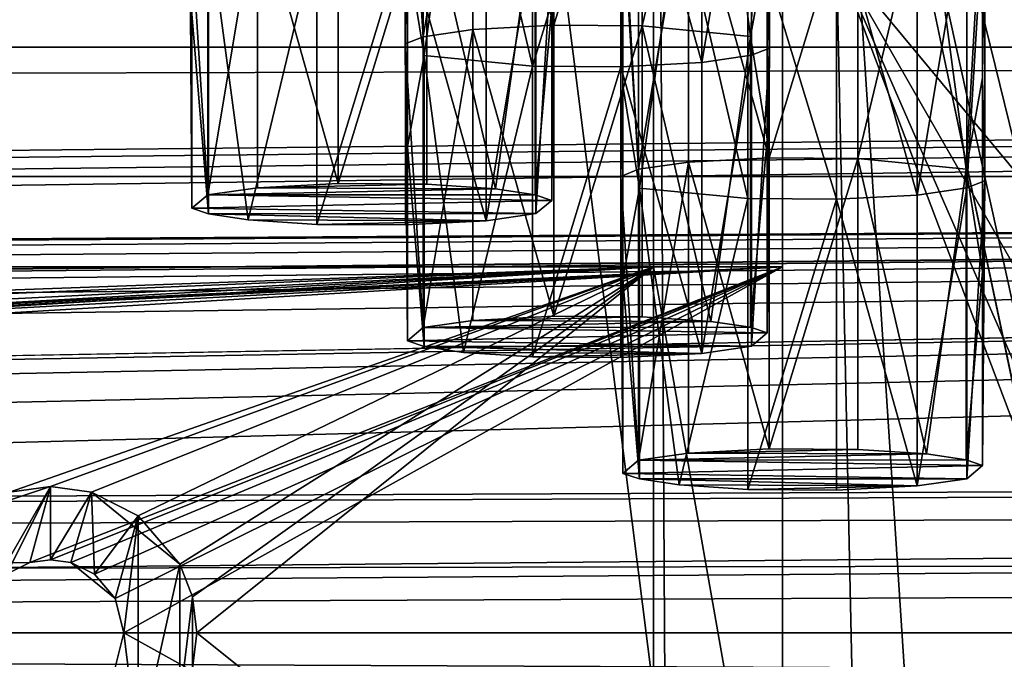
# Model space of a CAD drawing. Units: inches. Extents: x -3.9 to 59.1, y -28.3 to 27.6.
# Drawn here: x 46 to 47.1, y -3.9 to -3.2 of the extents above; entities that cross this region are included whole.
import ezdxf

# ---------------------------------------------------------------- set-up
doc = ezdxf.new("R2010")
doc.units = ezdxf.units.IN
doc.header["$MEASUREMENT"] = 0
doc.layers.add('72_EGR_BASE_CUSTOMARTICLE', color=7, linetype='Continuous')
doc.layers.add('SKP_Layer 01_D3G', color=7, linetype='Continuous')

# ---------------------------------------------------------------- blocks, each defined once
blk = doc.blocks.new('893e3b75-d375-4cc9-b5fd-f732340be501')
at = {"layer": 'SKP_Layer 01_D3G', "color": 0}
for points in [[(-29.1339, 13.7008, 0.3937), (-29.1339, -13.7008, 0.3937), (29.1339, -13.7008, 0.3937)], [(-29.1339, -13.7008, 0), (29.1339, 13.7008, 0), (29.1339, -13.7008, 0)], [(-29.1339, -13.7008, 0), (-29.1339, 13.7008, 0), (29.1339, 13.7008, 0)], [(-29.1339, 13.7008, 0.3937), (29.1339, -13.7008, 0.3937), (29.1339, 13.7008, 0.3937)]]:
    blk.add_3dface(points, dxfattribs=at)
blk = doc.blocks.new('4718986f-e222-4407-9c99-1d0125fdf2fd')
at = {"color": 0}
blk.add_blockref('893e3b75-d375-4cc9-b5fd-f732340be501', (0, 0), dxfattribs=at)
blk = doc.blocks.new('d8e7afa3-88cb-4efb-bba7-453b3c465751')
at = {"layer": 'SKP_Layer 01_D3G', "color": 0}
for points in [[(25.9843, 0.1575, 0), (8.8189, 0, 0), (25.8898, 0.126, 0)], [(25.8898, 0.126, 0), (8.8189, 0, 0), (25.8453, 0.0741, 0)], [(25.8453, 0.0741, 0), (8.8189, 0, 0), (25.8268, 0, 0)], [(8.8189, 0, 0), (25.9402, -0.1512, 0), (25.8898, -0.126, 0)], [(8.8189, 0, 0), (25.8898, -0.126, 0), (25.8453, -0.0741, 0)], [(8.8189, 0, 0), (25.8453, -0.0741, 0), (25.8268, 0, 0)]]:
    blk.add_3dface(points, dxfattribs=at)
blk = doc.blocks.new('83f4225d-f721-4749-a7ad-dc819a0349c7')
at = {"color": 0}
blk.add_blockref('d8e7afa3-88cb-4efb-bba7-453b3c465751', (0, 10.3735), dxfattribs=at)
blk = doc.blocks.new('35aaad6f-ce6b-4bdd-82d6-284a263c6951')
at = {"layer": 'SKP_Layer 01_D3G', "color": 0}
for points in [[(13.0816, 13.3477), (17.4421, 8.1833, 27.1654), (12.2803, 13.3584)], [(17.0861, 11.0095, 25.5784), (12.2803, 13.3584), (17.4421, 8.1833, 27.1654)], [(13.0816, 13.3477), (17.8872, 11.0095, 25.5784), (18.2434, 8.1726, 27.1654)], [(17.4421, 8.1833, 27.1654), (13.0816, 13.3477), (18.2434, 8.1726, 27.1654)], [(17.5975, 10.5274, 27.1654), (17.184, 12.4016, 27.1654), (17.629, 10.5904, 27.1654)], [(17.629, 10.5904, 27.1654), (17.184, 12.4016, 27.1654), (17.6939, 10.646, 27.1654)], [(17.184, 12.4016, 27.1654), (17.5897, 10.4723, 27.1654), (17.184, -12.4016, 27.1654)], [(17.6939, 10.646, 27.1654), (17.184, 12.4016, 27.1654), (20.7273, 12.4016, 27.1654)], [(17.5897, 10.4723, 27.1654), (17.184, 12.4016, 27.1654), (17.5975, 10.5274, 27.1654)], [(17.184, 12.4016, 27.1654), (17.3228, -12.2627, 27.9528), (17.3228, 12.2627, 27.9528)], [(17.3228, -12.2627, 27.9528), (17.184, 12.4016, 27.1654), (17.184, -12.4016, 27.1654)], [(17.3228, 12.2627, 27.9528), (18.8286, 10.3898, 27.9528), (20.5885, 12.2627, 27.9528)], [(18.7971, 10.2953, 27.9528), (17.3228, 12.2627, 27.9528), (18.7971, -10.2953, 27.9528)], [(18.8286, 10.3898, 27.9528), (17.3228, 12.2627, 27.9528), (18.8034, 10.3394, 27.9528)], [(18.8034, 10.3394, 27.9528), (17.3228, 12.2627, 27.9528), (18.7971, 10.2953, 27.9528)], [(17.3228, -12.2627, 27.9528), (18.7971, -10.2953, 27.9528), (17.3228, 12.2627, 27.9528)], [(17.0767, 11.2617, 23.4023), (16.9899, 11.2572, 23.4419), (17.0767, 10.9489, 23.366)], [(17.172, 11.2611, 23.408), (17.0767, 11.2617, 23.4023), (17.0767, 10.9489, 23.366)], [(17.172, 11.2611, 23.408), (17.0767, 10.9489, 23.366), (17.172, 10.9482, 23.3717)], [(17.1504, 11.2673, 21.6449), (20.0241, 10.8139, 25.5557), (17.8872, 10.8139, 25.5557)], [(20.0241, 10.8139, 25.5557), (17.1504, 11.2673, 21.6449), (20.7609, 11.2673, 21.6449)], [(17.8872, 11.0095, 25.5784), (17.1504, 11.2673, 21.6449), (17.8872, 10.8139, 25.5557)], [(17.2459, 11.2562, 23.4504), (17.172, 11.2611, 23.408), (17.172, 10.9482, 23.3717)], [(16.9364, 11.2495, 23.508), (16.917, 11.2417, 23.5752), (16.9364, 10.9366, 23.4717)], [(16.9899, 11.2572, 23.4419), (16.9364, 10.9366, 23.4717), (16.9899, 10.9443, 23.4056)], [(16.9899, 11.2572, 23.4419), (16.9364, 11.2495, 23.508), (16.9364, 10.9366, 23.4717)], [(17.0767, 10.9489, 23.366), (16.9899, 11.2572, 23.4419), (16.9899, 10.9443, 23.4056)], [(17.2885, 10.9368, 23.4699), (17.2459, 11.2562, 23.4504), (17.172, 10.9482, 23.3717)], [(17.2459, 11.2562, 23.4504), (17.2885, 10.9368, 23.4699), (17.3064, 11.2436, 23.5586)], [(16.917, 11.2417, 23.5752), (16.917, 10.9288, 23.539), (16.9364, 10.9366, 23.4717)], [(16.917, 11.2417, 23.5752), (16.9194, 11.0267, 23.6063), (16.917, 10.9288, 23.539)], [(17.3064, 11.2436, 23.5586), (17.2885, 10.9368, 23.4699), (17.3064, 11.0351, 23.5344)], [(17.3088, 11.2372, 23.6138), (17.3088, 10.9244, 23.5775), (17.2894, 11.2294, 23.6811)], [(17.3088, 11.2372, 23.6138), (17.3064, 11.0351, 23.5344), (17.3088, 10.9244, 23.5775)], [(16.9194, 11.2353, 23.6305), (16.9373, 10.9164, 23.6466), (16.9194, 11.0267, 23.6063)], [(16.9194, 11.2353, 23.6305), (16.9798, 11.2228, 23.7386), (16.9373, 10.9164, 23.6466)], [(17.2894, 11.2294, 23.6811), (17.2359, 10.9089, 23.7109), (17.2359, 11.2218, 23.7472)], [(17.2894, 11.2294, 23.6811), (17.2894, 10.9166, 23.6448), (17.2359, 10.9089, 23.7109)], [(17.2894, 11.2294, 23.6811), (17.3088, 10.9244, 23.5775), (17.2894, 10.9166, 23.6448)], [(17.0538, 10.905, 23.7448), (16.9373, 10.9164, 23.6466), (16.9798, 11.2228, 23.7386)], [(17.0538, 10.905, 23.7448), (16.9798, 11.2228, 23.7386), (17.0538, 11.2178, 23.781)], [(17.1491, 11.2172, 23.7867), (17.0538, 10.905, 23.7448), (17.0538, 11.2178, 23.781)], [(17.1491, 10.9043, 23.7505), (17.0538, 10.905, 23.7448), (17.1491, 11.2172, 23.7867)], [(17.2359, 10.9089, 23.7109), (17.1491, 11.2172, 23.7867), (17.2359, 11.2218, 23.7472)], [(17.2359, 10.9089, 23.7109), (17.1491, 10.9043, 23.7505), (17.1491, 11.2172, 23.7867)], [(17.2216, 11.1145, 24.672), (17.1681, 11.1069, 24.7381), (17.1681, 10.794, 24.7018)], [(17.2216, 11.1145, 24.672), (17.1681, 10.794, 24.7018), (17.2216, 10.8017, 24.6357)], [(17.3084, 11.1191, 24.6324), (17.2216, 11.1145, 24.672), (17.3084, 10.8063, 24.5961)], [(17.3084, 10.8063, 24.5961), (17.2216, 11.1145, 24.672), (17.2216, 10.8017, 24.6357)], [(17.4037, 11.1185, 24.6381), (17.3084, 11.1191, 24.6324), (17.3084, 10.8063, 24.5961)], [(17.4037, 11.1185, 24.6381), (17.3084, 10.8063, 24.5961), (17.4037, 10.8056, 24.6018)], [(17.4777, 11.1135, 24.6805), (17.4037, 11.1185, 24.6381), (17.4037, 10.8056, 24.6018)], [(17.5203, 10.7942, 24.7), (17.4777, 11.1135, 24.6805), (17.4037, 10.8056, 24.6018)], [(17.4777, 11.1135, 24.6805), (17.5203, 10.7942, 24.7), (17.5381, 11.101, 24.7887)], [(17.1681, 11.1069, 24.7381), (17.1488, 11.0991, 24.8053), (17.1681, 10.794, 24.7018)], [(17.5381, 11.101, 24.7887), (17.5203, 10.7942, 24.7), (17.5381, 10.8924, 24.7645)], [(17.5381, 11.101, 24.7887), (17.5381, 10.8924, 24.7645), (17.5405, 11.0946, 24.8439)], [(16.8449, 11.0915, 22.1359), (16.7581, 11.0869, 22.1755), (16.8449, 10.7786, 22.0997)], [(16.9402, 11.0908, 22.1416), (16.8449, 11.0915, 22.1359), (16.8449, 10.7786, 22.0997)], [(16.9402, 11.0908, 22.1416), (16.8449, 10.7786, 22.0997), (16.9402, 10.778, 22.1054)], [(17.0567, 11.0795, 22.2398), (16.9402, 11.0908, 22.1416), (17.0142, 10.7731, 22.1478)], [(17.0142, 10.7731, 22.1478), (16.9402, 11.0908, 22.1416), (16.9402, 10.778, 22.1054)], [(17.1488, 11.0991, 24.8053), (17.1488, 10.7862, 24.7691), (17.1681, 10.794, 24.7018)], [(17.1488, 11.0991, 24.8053), (17.1512, 10.8841, 24.8364), (17.1488, 10.7862, 24.7691)], [(17.1488, 11.0991, 24.8053), (17.1512, 11.0927, 24.8606), (17.1512, 10.8841, 24.8364)], [(17.1512, 11.0927, 24.8606), (17.169, 10.7737, 24.8767), (17.1512, 10.8841, 24.8364)], [(17.1512, 11.0927, 24.8606), (17.2116, 11.0801, 24.9687), (17.169, 10.7737, 24.8767)], [(17.5405, 11.0946, 24.8439), (17.5405, 10.7817, 24.8076), (17.5212, 10.7739, 24.8749)], [(17.5405, 11.0946, 24.8439), (17.5212, 10.7739, 24.8749), (17.5212, 11.0868, 24.9112)], [(17.5405, 11.0946, 24.8439), (17.5381, 10.8924, 24.7645), (17.5405, 10.7817, 24.8076)], [(16.7046, 11.0793, 22.2416), (16.6852, 11.0715, 22.3089), (16.7046, 10.7664, 22.2053)], [(16.7581, 11.0869, 22.1755), (16.7046, 10.7664, 22.2053), (16.7581, 10.7741, 22.1392)], [(16.7581, 11.0869, 22.1755), (16.7046, 11.0793, 22.2416), (16.7046, 10.7664, 22.2053)], [(16.8449, 10.7786, 22.0997), (16.7581, 11.0869, 22.1755), (16.7581, 10.7741, 22.1392)], [(17.0567, 11.0795, 22.2398), (17.0142, 10.7731, 22.1478), (17.0567, 10.7666, 22.2035)], [(17.0567, 11.0795, 22.2398), (17.0567, 10.7666, 22.2035), (17.0746, 10.9691, 22.2801)], [(17.2855, 10.7624, 24.9749), (17.169, 10.7737, 24.8767), (17.2116, 11.0801, 24.9687)], [(17.2855, 10.7624, 24.9749), (17.2116, 11.0801, 24.9687), (17.2855, 11.0752, 25.0111)], [(17.4677, 10.7663, 24.941), (17.3809, 11.0746, 25.0168), (17.4677, 11.0791, 24.9773)], [(17.5212, 11.0868, 24.9112), (17.4677, 10.7663, 24.941), (17.4677, 11.0791, 24.9773)], [(17.5212, 11.0868, 24.9112), (17.5212, 10.7739, 24.8749), (17.4677, 10.7663, 24.941)], [(16.6852, 11.0715, 22.3089), (16.6876, 10.9608, 22.352), (16.6876, 10.7522, 22.3278)], [(16.6852, 11.0715, 22.3089), (16.6876, 10.7522, 22.3278), (16.7046, 10.7664, 22.2053)], [(17.3809, 10.7617, 24.9806), (17.2855, 10.7624, 24.9749), (17.2855, 11.0752, 25.0111)], [(17.3809, 10.7617, 24.9806), (17.2855, 11.0752, 25.0111), (17.3809, 11.0746, 25.0168)], [(17.4677, 10.7663, 24.941), (17.3809, 10.7617, 24.9806), (17.3809, 11.0746, 25.0168)], [(16.7055, 11.059, 22.4165), (16.7055, 10.7461, 22.3802), (16.6876, 10.9608, 22.352)], [(16.7055, 11.059, 22.4165), (16.7481, 10.7396, 22.436), (16.7055, 10.7461, 22.3802)], [(16.822, 11.0476, 22.5147), (16.7481, 10.7396, 22.436), (16.7055, 11.059, 22.4165)], [(17.0576, 11.0592, 22.4147), (17.0576, 10.7463, 22.3784), (17.0041, 10.7387, 22.4445)], [(17.0576, 11.0592, 22.4147), (17.0041, 10.7387, 22.4445), (17.0041, 11.0515, 22.4808)], [(17.077, 11.067, 22.3474), (17.0576, 10.7463, 22.3784), (17.0576, 11.0592, 22.4147)], [(17.077, 11.067, 22.3474), (17.0746, 10.7605, 22.2559), (17.0576, 10.7463, 22.3784)], [(17.077, 11.067, 22.3474), (17.0746, 10.9691, 22.2801), (17.0746, 10.7605, 22.2559)], [(16.822, 10.7347, 22.4784), (16.7481, 10.7396, 22.436), (16.822, 11.0476, 22.5147)], [(16.9173, 11.0469, 22.5203), (16.822, 10.7347, 22.4784), (16.822, 11.0476, 22.5147)], [(16.9173, 10.7341, 22.4841), (16.822, 10.7347, 22.4784), (16.9173, 11.0469, 22.5203)], [(17.0041, 10.7387, 22.4445), (16.9173, 11.0469, 22.5203), (17.0041, 11.0515, 22.4808)], [(17.0041, 10.7387, 22.4445), (16.9173, 10.7341, 22.4841), (16.9173, 11.0469, 22.5203)], [(16.9194, 11.0267, 23.6063), (16.9194, 10.8181, 23.5821), (16.917, 10.9288, 23.539)], [(16.9194, 11.0267, 23.6063), (16.9373, 10.9164, 23.6466), (16.9194, 10.8181, 23.5821)], [(17.3064, 11.0351, 23.5344), (17.2885, 10.9368, 23.4699), (17.3064, 10.8265, 23.5102)], [(17.3064, 11.0351, 23.5344), (17.3064, 10.8265, 23.5102), (17.3088, 10.9244, 23.5775)], [(17.3808, 11.0236, 27.1654), (17.0861, 11.0095, 25.5784), (17.4421, 8.1833, 27.1654)], [(17.3808, 11.0236, 27.1654), (17.6939, 10.646, 27.1654), (18.1819, 11.0236, 27.1654)], [(17.6939, 10.646, 27.1654), (17.3808, 11.0236, 27.1654), (17.629, 10.5904, 27.1654)], [(17.629, 10.5904, 27.1654), (17.3808, 11.0236, 27.1654), (17.5975, 10.5274, 27.1654)], [(17.5975, 10.5274, 27.1654), (17.3808, 11.0236, 27.1654), (17.5897, 10.4723, 27.1654)], [(17.5897, 10.4723, 27.1654), (17.3808, 11.0236, 27.1654), (17.4421, 8.1833, 27.1654)], [(17.0746, 10.9691, 22.2801), (17.0567, 10.7666, 22.2035), (17.0746, 10.7605, 22.2559)], [(16.6876, 10.9608, 22.352), (16.7055, 10.7461, 22.3802), (16.6876, 10.7522, 22.3278)], [(16.9899, 10.9443, 23.4056), (16.9364, 10.6238, 23.4354), (16.9899, 10.6314, 23.3693)], [(16.9899, 10.9443, 23.4056), (16.9364, 10.9366, 23.4717), (16.9364, 10.6238, 23.4354)], [(17.0767, 10.9489, 23.366), (16.9899, 10.9443, 23.4056), (17.0767, 10.636, 23.3298)], [(17.0767, 10.636, 23.3298), (16.9899, 10.9443, 23.4056), (16.9899, 10.6314, 23.3693)], [(17.172, 10.9482, 23.3717), (17.0767, 10.9489, 23.366), (17.0767, 10.636, 23.3298)], [(17.172, 10.9482, 23.3717), (17.0767, 10.636, 23.3298), (17.172, 10.6354, 23.3355)], [(17.2885, 10.9368, 23.4699), (17.172, 10.9482, 23.3717), (17.2459, 10.6304, 23.3779)], [(17.2459, 10.6304, 23.3779), (17.172, 10.9482, 23.3717), (17.172, 10.6354, 23.3355)], [(16.9364, 10.9366, 23.4717), (16.917, 10.9288, 23.539), (16.9364, 10.6238, 23.4354)], [(17.2885, 10.9368, 23.4699), (17.2459, 10.6304, 23.3779), (17.2885, 10.624, 23.4336)], [(17.2885, 10.9368, 23.4699), (17.2885, 10.624, 23.4336), (17.3064, 10.8265, 23.5102)], [(-18.9567, 10.4528, 27.9528), (-27.3622, 10.9252, 27.9528), (27.3622, 10.9252, 27.9528)], [(-27.2234, 10.7864, 28.7402), (27.3622, 10.9252, 27.9528), (-27.3622, 10.9252, 27.9528)], [(27.3622, 10.9252, 27.9528), (-27.2234, 10.7864, 28.7402), (27.2234, 10.7864, 28.7402)], [(-18.9567, 10.4528, 27.9528), (27.3622, 10.9252, 27.9528), (-18.8622, 10.4213, 27.9528)], [(-18.8622, 10.4213, 27.9528), (27.3622, 10.9252, 27.9528), (-18.8177, 10.3694, 27.9528)], [(-18.8177, 10.3694, 27.9528), (27.3622, 10.9252, 27.9528), (-18.7992, 10.2953, 27.9528)], [(-18.7992, 10.2953, 27.9528), (27.3622, 10.9252, 27.9528), (18.9567, 10.4528, 27.9528)], [(16.917, 10.9288, 23.539), (16.9194, 10.6096, 23.5579), (16.9364, 10.6238, 23.4354)], [(16.917, 10.9288, 23.539), (16.9194, 10.8181, 23.5821), (16.9194, 10.6096, 23.5579)], [(17.3088, 10.9244, 23.5775), (17.2894, 10.6037, 23.6085), (17.2894, 10.9166, 23.6448)], [(17.3088, 10.9244, 23.5775), (17.3064, 10.6179, 23.486), (17.2894, 10.6037, 23.6085)], [(17.3088, 10.9244, 23.5775), (17.3064, 10.8265, 23.5102), (17.3064, 10.6179, 23.486)], [(16.9373, 10.9164, 23.6466), (16.9373, 10.6035, 23.6103), (16.9194, 10.8181, 23.5821)], [(16.9373, 10.9164, 23.6466), (16.9798, 10.597, 23.6661), (16.9373, 10.6035, 23.6103)], [(17.0538, 10.905, 23.7448), (16.9798, 10.597, 23.6661), (16.9373, 10.9164, 23.6466)], [(17.2359, 10.596, 23.6746), (17.1491, 10.9043, 23.7505), (17.2359, 10.9089, 23.7109)], [(17.2894, 10.9166, 23.6448), (17.2894, 10.6037, 23.6085), (17.2359, 10.596, 23.6746)], [(17.2894, 10.9166, 23.6448), (17.2359, 10.596, 23.6746), (17.2359, 10.9089, 23.7109)], [(17.0538, 10.5921, 23.7085), (16.9798, 10.597, 23.6661), (17.0538, 10.905, 23.7448)], [(17.1491, 10.9043, 23.7505), (17.0538, 10.5921, 23.7085), (17.0538, 10.905, 23.7448)], [(17.1491, 10.5914, 23.7142), (17.0538, 10.5921, 23.7085), (17.1491, 10.9043, 23.7505)], [(17.2359, 10.596, 23.6746), (17.1491, 10.5914, 23.7142), (17.1491, 10.9043, 23.7505)], [(17.5381, 10.8924, 24.7645), (17.5203, 10.7942, 24.7), (17.5381, 10.6839, 24.7403)], [(17.5381, 10.8924, 24.7645), (17.5381, 10.6839, 24.7403), (17.5405, 10.7817, 24.8076)], [(17.1512, 10.8841, 24.8364), (17.1512, 10.6755, 24.8122), (17.1488, 10.7862, 24.7691)], [(17.1512, 10.8841, 24.8364), (17.169, 10.7737, 24.8767), (17.1512, 10.6755, 24.8122)], [(17.3064, 10.8265, 23.5102), (17.2885, 10.624, 23.4336), (17.3064, 10.6179, 23.486)], [(16.9194, 10.8181, 23.5821), (16.9373, 10.6035, 23.6103), (16.9194, 10.6096, 23.5579)], [(17.3084, 10.8063, 24.5961), (17.2216, 10.8017, 24.6357), (17.3084, 10.4934, 24.5599)], [(17.4037, 10.8056, 24.6018), (17.3084, 10.8063, 24.5961), (17.3084, 10.4934, 24.5599)], [(17.4037, 10.8056, 24.6018), (17.3084, 10.4934, 24.5599), (17.4037, 10.4927, 24.5656)], [(17.5203, 10.7942, 24.7), (17.4037, 10.8056, 24.6018), (17.4777, 10.4878, 24.608)], [(17.4777, 10.4878, 24.608), (17.4037, 10.8056, 24.6018), (17.4037, 10.4927, 24.5656)], [(17.1681, 10.794, 24.7018), (17.1488, 10.7862, 24.7691), (17.1681, 10.4811, 24.6655)], [(17.2216, 10.8017, 24.6357), (17.1681, 10.4811, 24.6655), (17.2216, 10.4888, 24.5994)], [(17.2216, 10.8017, 24.6357), (17.1681, 10.794, 24.7018), (17.1681, 10.4811, 24.6655)], [(17.3084, 10.4934, 24.5599), (17.2216, 10.8017, 24.6357), (17.2216, 10.4888, 24.5994)], [(17.5203, 10.7942, 24.7), (17.4777, 10.4878, 24.608), (17.5203, 10.4814, 24.6637)], [(17.5203, 10.7942, 24.7), (17.5203, 10.4814, 24.6637), (17.5381, 10.6839, 24.7403)], [(17.1488, 10.7862, 24.7691), (17.1512, 10.6755, 24.8122), (17.1512, 10.4669, 24.788)], [(17.1488, 10.7862, 24.7691), (17.1512, 10.4669, 24.788), (17.1681, 10.4811, 24.6655)], [(17.5405, 10.7817, 24.8076), (17.5212, 10.4611, 24.8386), (17.5212, 10.7739, 24.8749)], [(17.5405, 10.7817, 24.8076), (17.5381, 10.4753, 24.7161), (17.5212, 10.4611, 24.8386)], [(17.5405, 10.7817, 24.8076), (17.5381, 10.6839, 24.7403), (17.5381, 10.4753, 24.7161)], [(17.0142, 10.7731, 22.1478), (16.7581, 10.7741, 22.1392), (16.7046, 10.7664, 22.2053)], [(17.0142, 10.7731, 22.1478), (16.7046, 10.7664, 22.2053), (17.0567, 10.7666, 22.2035)], [(16.7581, 10.7741, 22.1392), (16.9402, 10.778, 22.1054), (16.8449, 10.7786, 22.0997)], [(16.9402, 10.778, 22.1054), (16.7581, 10.7741, 22.1392), (17.0142, 10.7731, 22.1478)], [(17.169, 10.7737, 24.8767), (17.169, 10.4609, 24.8404), (17.1512, 10.6755, 24.8122)], [(17.169, 10.7737, 24.8767), (17.2116, 10.4544, 24.8962), (17.169, 10.4609, 24.8404)], [(17.2855, 10.7624, 24.9749), (17.2116, 10.4544, 24.8962), (17.169, 10.7737, 24.8767)], [(17.5212, 10.7739, 24.8749), (17.5212, 10.4611, 24.8386), (17.4677, 10.4534, 24.9047)], [(17.5212, 10.7739, 24.8749), (17.4677, 10.4534, 24.9047), (17.4677, 10.7663, 24.941)], [(17.0746, 10.7605, 22.2559), (16.7046, 10.7664, 22.2053), (16.6876, 10.7522, 22.3278)], [(17.0746, 10.7605, 22.2559), (16.6876, 10.7522, 22.3278), (17.0576, 10.7463, 22.3784)], [(17.0567, 10.7666, 22.2035), (16.7046, 10.7664, 22.2053), (17.0746, 10.7605, 22.2559)], [(17.2855, 10.4495, 24.9386), (17.2116, 10.4544, 24.8962), (17.2855, 10.7624, 24.9749)], [(17.3809, 10.7617, 24.9806), (17.2855, 10.4495, 24.9386), (17.2855, 10.7624, 24.9749)], [(17.3809, 10.4488, 24.9443), (17.2855, 10.4495, 24.9386), (17.3809, 10.7617, 24.9806)], [(17.4677, 10.4534, 24.9047), (17.3809, 10.7617, 24.9806), (17.4677, 10.7663, 24.941)], [(17.4677, 10.4534, 24.9047), (17.3809, 10.4488, 24.9443), (17.3809, 10.7617, 24.9806)], [(17.0576, 10.7463, 22.3784), (16.6876, 10.7522, 22.3278), (16.7055, 10.7461, 22.3802)], [(17.0576, 10.7463, 22.3784), (16.7055, 10.7461, 22.3802), (17.0041, 10.7387, 22.4445)], [(17.0041, 10.7387, 22.4445), (16.7055, 10.7461, 22.3802), (16.7481, 10.7396, 22.436)], [(17.0041, 10.7387, 22.4445), (16.7481, 10.7396, 22.436), (16.822, 10.7347, 22.4784)], [(17.0041, 10.7387, 22.4445), (16.822, 10.7347, 22.4784), (16.9173, 10.7341, 22.4841)], [(10.6299, 10.4528, 27.1654), (9.0551, 10.689, 27.1654), (17.184, 10.689, 27.1654)], [(9.0551, 10.689, 27.9528), (10.6299, 10.374, 27.9528), (17.3228, 10.689, 27.9528)], [(9.0551, 10.689, 27.9528), (17.184, 10.689, 27.1654), (9.0551, 10.689, 27.1654)], [(17.184, 10.689, 27.1654), (9.0551, 10.689, 27.9528), (17.3228, 10.689, 27.9528)], [(10.6299, 10.4528, 27.1654), (17.184, 10.689, 27.1654), (10.7244, 10.4213, 27.1654)], [(17.3228, 10.689, 27.9528), (10.6299, 10.374, 27.9528), (10.652, 10.3709, 27.9528)], [(17.3228, 10.689, 27.9528), (10.652, 10.3709, 27.9528), (10.6772, 10.3583, 27.9528)], [(17.3228, 10.689, 27.9528), (10.6772, 10.3583, 27.9528), (10.6994, 10.3323, 27.9528)], [(17.3228, 10.689, 27.9528), (10.6994, 10.3323, 27.9528), (10.7087, 10.2953, 27.9528)], [(17.3228, 10.689, 27.9528), (10.7087, 10.2953, 27.9528), (16.5134, 10.3709, 27.9528)], [(10.7244, 10.4213, 27.1654), (17.184, 10.689, 27.1654), (10.7689, 10.3694, 27.1654)], [(10.7689, 10.3694, 27.1654), (17.184, 10.689, 27.1654), (10.7826, 10.334, 27.1654)], [(10.7826, 10.334, 27.1654), (17.184, 10.689, 27.1654), (10.7874, 10.2953, 27.1654)], [(10.7874, 10.2953, 27.1654), (17.184, 10.689, 27.1654), (16.4913, 10.4465, 27.1654)], [(16.4913, 10.4465, 27.1654), (17.184, 10.689, 27.1654), (16.5354, 10.4528, 27.1654)], [(17.3228, 10.689, 27.9528), (16.5134, 10.3709, 27.9528), (16.5354, 10.374, 27.9528)], [(16.5354, 10.4528, 27.1654), (17.184, 10.689, 27.1654), (16.5795, 10.4465, 27.1654)], [(17.3228, 10.689, 27.9528), (16.5354, 10.374, 27.9528), (16.5575, 10.3709, 27.9528)], [(17.3228, 10.689, 27.9528), (16.5575, 10.3709, 27.9528), (16.5827, 10.3583, 27.9528)], [(16.5795, 10.4465, 27.1654), (17.184, 10.689, 27.1654), (16.6299, 10.4213, 27.1654)], [(17.3228, 10.689, 27.9528), (16.5827, 10.3583, 27.9528), (16.6049, 10.3323, 27.9528)], [(17.3228, 10.689, 27.9528), (16.6049, 10.3323, 27.9528), (16.6142, 10.2953, 27.9528)], [(17.3228, 10.689, 27.9528), (16.6142, 10.2953, 27.9528), (17.3228, 9.9016, 27.9528)], [(16.6299, 10.4213, 27.1654), (17.184, 10.689, 27.1654), (16.6744, 10.3694, 27.1654)], [(16.6744, 10.3694, 27.1654), (17.184, 10.689, 27.1654), (16.6881, 10.334, 27.1654)], [(16.6881, 10.334, 27.1654), (17.184, 10.689, 27.1654), (16.6929, 10.2953, 27.1654)], [(17.184, 9.9016, 27.1654), (16.6929, 10.2953, 27.1654), (17.184, 10.689, 27.1654)], [(17.184, 10.689, 27.1654), (17.3228, 9.9016, 27.9528), (17.184, 9.9016, 27.1654)], [(17.3228, 9.9016, 27.9528), (17.184, 10.689, 27.1654), (17.3228, 10.689, 27.9528)], [(17.5381, 10.6839, 24.7403), (17.5203, 10.4814, 24.6637), (17.5381, 10.4753, 24.7161)], [(17.1512, 10.6755, 24.8122), (17.169, 10.4609, 24.8404), (17.1512, 10.4669, 24.788)], [(16.9899, 10.6314, 23.3693), (17.172, 10.6354, 23.3355), (17.0767, 10.636, 23.3298)], [(17.172, 10.6354, 23.3355), (16.9899, 10.6314, 23.3693), (17.2459, 10.6304, 23.3779)], [(17.3064, 10.6179, 23.486), (16.9364, 10.6238, 23.4354), (16.9194, 10.6096, 23.5579)], [(17.2459, 10.6304, 23.3779), (16.9899, 10.6314, 23.3693), (16.9364, 10.6238, 23.4354)], [(17.2459, 10.6304, 23.3779), (16.9364, 10.6238, 23.4354), (17.2885, 10.624, 23.4336)], [(17.2885, 10.624, 23.4336), (16.9364, 10.6238, 23.4354), (17.3064, 10.6179, 23.486)], [(17.3064, 10.6179, 23.486), (16.9194, 10.6096, 23.5579), (17.2894, 10.6037, 23.6085)], [(17.2894, 10.6037, 23.6085), (16.9194, 10.6096, 23.5579), (16.9373, 10.6035, 23.6103)], [(17.2894, 10.6037, 23.6085), (16.9373, 10.6035, 23.6103), (17.2359, 10.596, 23.6746)], [(17.2359, 10.596, 23.6746), (16.9373, 10.6035, 23.6103), (16.9798, 10.597, 23.6661)], [(17.2359, 10.596, 23.6746), (16.9798, 10.597, 23.6661), (17.0538, 10.5921, 23.7085)], [(17.2359, 10.596, 23.6746), (17.0538, 10.5921, 23.7085), (17.1491, 10.5914, 23.7142)], [(17.4777, 10.4878, 24.608), (17.2216, 10.4888, 24.5994), (17.1681, 10.4811, 24.6655)], [(17.4777, 10.4878, 24.608), (17.1681, 10.4811, 24.6655), (17.5203, 10.4814, 24.6637)], [(17.2216, 10.4888, 24.5994), (17.4037, 10.4927, 24.5656), (17.3084, 10.4934, 24.5599)], [(17.4037, 10.4927, 24.5656), (17.2216, 10.4888, 24.5994), (17.4777, 10.4878, 24.608)], [(17.5381, 10.4753, 24.7161), (17.1681, 10.4811, 24.6655), (17.1512, 10.4669, 24.788)], [(17.5381, 10.4753, 24.7161), (17.1512, 10.4669, 24.788), (17.5212, 10.4611, 24.8386)], [(17.5203, 10.4814, 24.6637), (17.1681, 10.4811, 24.6655), (17.5381, 10.4753, 24.7161)], [(17.5212, 10.4611, 24.8386), (17.1512, 10.4669, 24.788), (17.169, 10.4609, 24.8404)], [(17.5897, -10.4723, 27.1654), (17.184, -12.4016, 27.1654), (17.5897, 10.4723, 27.1654)], [(17.4421, 8.1833, 27.1654), (17.627, 8.7404, 27.1654), (17.5897, 10.4723, 27.1654)], [(17.5212, 10.4611, 24.8386), (17.169, 10.4609, 24.8404), (17.4677, 10.4534, 24.9047)], [(17.4677, 10.4534, 24.9047), (17.169, 10.4609, 24.8404), (17.2116, 10.4544, 24.8962)], [(17.4677, 10.4534, 24.9047), (17.2116, 10.4544, 24.8962), (17.2855, 10.4495, 24.9386)], [(17.4677, 10.4534, 24.9047), (17.2855, 10.4495, 24.9386), (17.3809, 10.4488, 24.9443)], [(-18.7992, 10.2953, 27.9528), (18.9567, 10.4528, 27.9528), (18.9126, 10.4465, 27.9528)], [(-18.7992, 10.2953, 27.9528), (18.9126, 10.4465, 27.9528), (18.8622, 10.4213, 27.9528)], [(16.466, 10.3323, 27.2835), (16.4409, 10.4213, 27.2835), (16.5354, 10.4528, 27.2835)], [(16.4409, 10.4213, 27.2835), (16.4913, 10.4465, 27.2244), (16.5354, 10.4528, 27.2835)], [(16.466, 10.3323, 27.2835), (16.5354, 10.4528, 27.2835), (16.4882, 10.3583, 27.2835)], [(16.4882, 10.3583, 27.2835), (16.5354, 10.4528, 27.2835), (16.5134, 10.3709, 27.2835)], [(16.5354, 10.4528, 27.2441), (16.4913, 10.4465, 27.2244), (16.5354, 10.4528, 27.2047)], [(16.4913, 10.4465, 27.2244), (16.4913, 10.4465, 27.1654), (16.5354, 10.4528, 27.2047)], [(16.5354, 10.4528, 27.2835), (16.4913, 10.4465, 27.2244), (16.5354, 10.4528, 27.2441)], [(16.5354, 10.4528, 27.2047), (16.4913, 10.4465, 27.1654), (16.5354, 10.4528, 27.1654)], [(16.5134, 10.3709, 27.2835), (16.5354, 10.4528, 27.2835), (16.5354, 10.374, 27.2835)], [(16.5354, 10.4528, 27.2441), (16.5354, 10.4528, 27.2047), (16.5795, 10.4465, 27.2244)], [(16.5795, 10.4465, 27.2835), (16.5354, 10.4528, 27.2441), (16.5795, 10.4465, 27.2244)], [(16.5795, 10.4465, 27.2244), (16.5354, 10.4528, 27.2047), (16.5795, 10.4465, 27.1654)], [(16.5354, 10.4528, 27.2047), (16.5354, 10.4528, 27.1654), (16.5795, 10.4465, 27.1654)], [(16.5354, 10.4528, 27.2835), (16.5354, 10.4528, 27.2441), (16.5795, 10.4465, 27.2835)], [(16.5354, 10.374, 27.2835), (16.5354, 10.4528, 27.2835), (16.5795, 10.4465, 27.2835)], [(16.5354, 10.374, 27.2835), (16.5795, 10.4465, 27.2835), (16.5575, 10.3709, 27.2835)], [(16.5575, 10.3709, 27.2835), (16.5795, 10.4465, 27.2835), (16.5827, 10.3583, 27.2835)], [(16.6299, 10.4213, 27.2835), (16.5795, 10.4465, 27.2244), (16.6744, 10.3694, 27.2244)], [(16.5795, 10.4465, 27.2244), (16.6299, 10.4213, 27.1654), (16.6744, 10.3694, 27.2244)], [(16.5795, 10.4465, 27.2244), (16.5795, 10.4465, 27.1654), (16.6299, 10.4213, 27.1654)], [(16.5795, 10.4465, 27.2835), (16.5795, 10.4465, 27.2244), (16.6299, 10.4213, 27.2835)], [(16.5827, 10.3583, 27.2835), (16.5795, 10.4465, 27.2835), (16.6299, 10.4213, 27.2835)], [(-18.7992, 10.2953, 27.9528), (18.8622, 10.4213, 27.9528), (18.8177, 10.3694, 27.9528)], [(16.5827, 10.3583, 27.2835), (16.6299, 10.4213, 27.2835), (16.6049, 10.3323, 27.2835)], [(16.6049, 10.3323, 27.2835), (16.6299, 10.4213, 27.2835), (16.6142, 10.2953, 27.2835)], [(16.6299, 10.1693, 27.2835), (16.6142, 10.2953, 27.2835), (16.6299, 10.4213, 27.2835)], [(16.6299, 10.4213, 27.2835), (16.6744, 10.3694, 27.2244), (16.6744, 10.3694, 27.2835)], [(16.6299, 10.4213, 27.1654), (16.6744, 10.3694, 27.1654), (16.6744, 10.3694, 27.2244)], [(16.6299, 10.1693, 27.2835), (16.6299, 10.4213, 27.2835), (16.6744, 10.3694, 27.2835)], [(-18.7992, 10.2953, 27.9528), (18.8177, 10.3694, 27.9528), (18.7992, 10.2953, 27.9528)], [(16.5134, 10.3709, 27.9528), (10.7087, 10.2953, 27.9528), (16.4882, 10.3583, 27.9528)], [(16.4882, 10.3583, 27.9528), (16.4882, 10.3583, 27.6181), (16.5134, 10.3709, 27.9528)], [(16.5134, 10.3709, 27.6181), (16.4882, 10.3583, 27.2835), (16.5134, 10.3709, 27.2835)], [(16.4882, 10.3583, 27.6181), (16.4882, 10.3583, 27.2835), (16.5134, 10.3709, 27.6181)], [(16.5134, 10.3709, 27.9528), (16.4882, 10.3583, 27.6181), (16.5134, 10.3709, 27.6181)], [(16.5354, 10.374, 27.7297), (16.5134, 10.3709, 27.6181), (16.5354, 10.374, 27.5066)], [(16.5134, 10.3709, 27.9528), (16.5354, 10.374, 27.7297), (16.5354, 10.374, 27.9528)], [(16.5134, 10.3709, 27.6181), (16.5134, 10.3709, 27.2835), (16.5354, 10.374, 27.5066)], [(16.5354, 10.374, 27.5066), (16.5134, 10.3709, 27.2835), (16.5354, 10.374, 27.2835)], [(16.5134, 10.3709, 27.9528), (16.5134, 10.3709, 27.6181), (16.5354, 10.374, 27.7297)], [(16.5354, 10.374, 27.7297), (16.5354, 10.374, 27.5066), (16.5575, 10.3709, 27.6181)], [(16.5575, 10.3709, 27.6181), (16.5354, 10.374, 27.5066), (16.5575, 10.3709, 27.2835)], [(16.5575, 10.3709, 27.9528), (16.5354, 10.374, 27.7297), (16.5575, 10.3709, 27.6181)], [(16.5354, 10.374, 27.9528), (16.5354, 10.374, 27.7297), (16.5575, 10.3709, 27.9528)], [(16.5354, 10.374, 27.5066), (16.5354, 10.374, 27.2835), (16.5575, 10.3709, 27.2835)], [(16.5575, 10.3709, 27.9528), (16.5575, 10.3709, 27.6181), (16.5827, 10.3583, 27.9528)], [(16.5575, 10.3709, 27.6181), (16.5575, 10.3709, 27.2835), (16.5827, 10.3583, 27.2835)], [(16.5575, 10.3709, 27.6181), (16.5827, 10.3583, 27.2835), (16.6049, 10.3323, 27.6181)], [(16.5827, 10.3583, 27.9528), (16.5575, 10.3709, 27.6181), (16.6049, 10.3323, 27.6181)], [(16.6299, 10.1693, 27.2835), (16.6744, 10.3694, 27.2835), (16.6744, 10.2212, 27.2835)], [(16.6744, 10.3694, 27.1654), (16.6881, 10.334, 27.2244), (16.6744, 10.3694, 27.2244)], [(16.6744, 10.3694, 27.2244), (16.6881, 10.334, 27.2835), (16.6744, 10.3694, 27.2835)], [(16.6744, 10.3694, 27.1654), (16.6881, 10.334, 27.1654), (16.6881, 10.334, 27.2244)], [(16.6744, 10.3694, 27.2244), (16.6881, 10.334, 27.2244), (16.6881, 10.334, 27.2835)], [(16.6744, 10.2212, 27.2835), (16.6744, 10.3694, 27.2835), (16.6881, 10.334, 27.2835)], [(16.5827, 10.3583, 27.2835), (16.6049, 10.3323, 27.2835), (16.6049, 10.3323, 27.6181)], [(16.5827, 10.3583, 27.9528), (16.6049, 10.3323, 27.6181), (16.6049, 10.3323, 27.9528)], [(16.6049, 10.3323, 27.2835), (16.6142, 10.2953, 27.6181), (16.6049, 10.3323, 27.6181)], [(16.6049, 10.3323, 27.6181), (16.6142, 10.2953, 27.9528), (16.6049, 10.3323, 27.9528)], [(16.6049, 10.3323, 27.6181), (16.6142, 10.2953, 27.6181), (16.6142, 10.2953, 27.9528)], [(16.6049, 10.3323, 27.2835), (16.6142, 10.2953, 27.2835), (16.6142, 10.2953, 27.6181)], [(16.6744, 10.2212, 27.2835), (16.6881, 10.334, 27.2835), (16.6881, 10.2565, 27.2835)], [(16.6881, 10.334, 27.2244), (16.6929, 10.2953, 27.2244), (16.6929, 10.2953, 27.2835)], [(16.6881, 10.334, 27.1654), (16.6929, 10.2953, 27.2244), (16.6881, 10.334, 27.2244)], [(16.6881, 10.334, 27.1654), (16.6929, 10.2953, 27.1654), (16.6929, 10.2953, 27.2244)], [(16.6881, 10.334, 27.2244), (16.6929, 10.2953, 27.2835), (16.6881, 10.334, 27.2835)], [(16.6881, 10.2565, 27.2835), (16.6881, 10.334, 27.2835), (16.6929, 10.2953, 27.2835)], [(27.3622, 9.6654, 27.9528), (-18.8177, 10.2212, 27.9528), (-18.7992, 10.2953, 27.9528)], [(18.9567, 10.1378, 27.9528), (-18.7992, 10.2953, 27.9528), (18.8622, 10.1693, 27.9528)], [(27.3622, 9.6654, 27.9528), (-18.7992, 10.2953, 27.9528), (18.9567, 10.1378, 27.9528)], [(18.8177, 10.2212, 27.9528), (-18.7992, 10.2953, 27.9528), (18.7992, 10.2953, 27.9528)], [(18.8622, 10.1693, 27.9528), (-18.7992, 10.2953, 27.9528), (18.8177, 10.2212, 27.9528)], [(10.6994, 10.2582, 27.9528), (17.3228, 9.9016, 27.9528), (10.7087, 10.2953, 27.9528)], [(10.7087, 10.2953, 27.9528), (17.3228, 9.9016, 27.9528), (16.5134, 10.2197, 27.9528)], [(10.7087, 10.2953, 27.9528), (16.5134, 10.2197, 27.9528), (16.4882, 10.2323, 27.9528)], [(17.184, 9.9016, 27.1654), (10.7826, 10.2565, 27.1654), (10.7874, 10.2953, 27.1654)], [(17.184, 9.9016, 27.1654), (10.7874, 10.2953, 27.1654), (16.4409, 10.1693, 27.1654)], [(16.6142, 10.2953, 27.6181), (16.6049, 10.2582, 27.9528), (16.6142, 10.2953, 27.9528)], [(16.6142, 10.2953, 27.6181), (16.6049, 10.2582, 27.6181), (16.6049, 10.2582, 27.9528)], [(16.6142, 10.2953, 27.2835), (16.6049, 10.2582, 27.6181), (16.6142, 10.2953, 27.6181)], [(16.6142, 10.2953, 27.2835), (16.6049, 10.2582, 27.2835), (16.6049, 10.2582, 27.6181)], [(16.6299, 10.1693, 27.2835), (16.6049, 10.2582, 27.2835), (16.6142, 10.2953, 27.2835)], [(16.6049, 10.2582, 27.9528), (17.3228, 9.9016, 27.9528), (16.6142, 10.2953, 27.9528)], [(16.6929, 10.2953, 27.2244), (16.6881, 10.2565, 27.2835), (16.6929, 10.2953, 27.2835)], [(16.6929, 10.2953, 27.2244), (16.6881, 10.2565, 27.2244), (16.6881, 10.2565, 27.2835)], [(16.6929, 10.2953, 27.1654), (16.6881, 10.2565, 27.2244), (16.6929, 10.2953, 27.2244)], [(16.6929, 10.2953, 27.1654), (16.6881, 10.2565, 27.1654), (16.6881, 10.2565, 27.2244)], [(17.184, 9.9016, 27.1654), (16.6881, 10.2565, 27.1654), (16.6929, 10.2953, 27.1654)]]:
    blk.add_3dface(points, dxfattribs=at)
blk = doc.blocks.new('65c1f5d0-009d-4b64-a3d3-fd60708fd202')
at = {"layer": 'SKP_Layer 01_D3G', "color": 0}
for points in [[(-27.2234, 10.7864, 28.7402), (-25.9843, 10.4528, 28.7402), (27.2234, 10.7864, 28.7402)], [(27.2234, 10.7864, 28.7402), (-25.9843, 10.4528, 28.7402), (-25.9402, 10.4465, 28.7402)], [(27.2234, 10.7864, 28.7402), (-25.9402, 10.4465, 28.7402), (-25.8898, 10.4213, 28.7402)], [(27.2234, 10.7864, 28.7402), (-25.8898, 10.4213, 28.7402), (-25.8453, 10.3694, 28.7402)], [(27.2234, 10.7864, 28.7402), (-25.8453, 10.3694, 28.7402), (-25.8268, 10.2953, 28.7402)], [(27.2234, 10.7864, 28.7402), (-25.8268, 10.2953, 28.7402), (-8.6614, 10.4528, 28.7402)], [(27.2234, 10.7864, 28.7402), (-8.6614, 10.4528, 28.7402), (-8.6173, 10.4465, 28.7402)], [(27.2234, 10.7864, 28.7402), (-8.6173, 10.4465, 28.7402), (-8.5669, 10.4213, 28.7402)], [(27.2234, 10.7864, 28.7402), (-8.5669, 10.4213, 28.7402), (-8.5225, 10.3694, 28.7402)], [(27.2234, 10.7864, 28.7402), (-8.5225, 10.3694, 28.7402), (-8.5039, 10.2953, 28.7402)], [(27.2234, 10.7864, 28.7402), (-8.5039, 10.2953, 28.7402), (8.6614, 10.4528, 28.7402)], [(27.2234, 10.7864, 28.7402), (8.6614, 10.4528, 28.7402), (8.7055, 10.4465, 28.7402)], [(27.2234, 10.7864, 28.7402), (8.7055, 10.4465, 28.7402), (8.7559, 10.4213, 28.7402)], [(27.2234, 10.7864, 28.7402), (8.7559, 10.4213, 28.7402), (8.8004, 10.3694, 28.7402)], [(27.2234, 10.7864, 28.7402), (8.8004, 10.3694, 28.7402), (8.8189, 10.2953, 28.7402)], [(27.2234, 10.7864, 28.7402), (8.8189, 10.2953, 28.7402), (25.9843, 10.4528, 28.7402)], [(-25.8453, 10.2212, 28.7402), (27.2234, 9.8042, 28.7402), (-25.8268, 10.2953, 28.7402)], [(-25.8268, 10.2953, 28.7402), (27.2234, 9.8042, 28.7402), (-8.6614, 10.1378, 28.7402)], [(-8.5225, 10.2212, 28.7402), (27.2234, 9.8042, 28.7402), (-8.5039, 10.2953, 28.7402)], [(-8.5039, 10.2953, 28.7402), (27.2234, 9.8042, 28.7402), (8.6614, 10.1378, 28.7402)], [(8.8004, 10.2212, 28.7402), (27.2234, 9.8042, 28.7402), (8.8189, 10.2953, 28.7402)], [(8.8189, 10.2953, 28.7402), (27.2234, 9.8042, 28.7402), (25.9402, 10.1441, 28.7402)]]:
    blk.add_3dface(points, dxfattribs=at)
at = {"color": 0}
for name, p in [('35aaad6f-ce6b-4bdd-82d6-284a263c6951', (0, 0)), ('83f4225d-f721-4749-a7ad-dc819a0349c7', (0, -0.0782, 28.7402))]:
    blk.add_blockref(name, p, dxfattribs=at)
blk = doc.blocks.new('54f2317c-b2f8-4442-9f96-357e5aab57fe')
at = {"color": 0}
blk.add_blockref('65c1f5d0-009d-4b64-a3d3-fd60708fd202', (0, 0), dxfattribs=at)
blk = doc.blocks.new('0a3a4430-9983-48ec-9e20-e384473b0a37')
at = {"color": 250, "true_color": 0x181818}
for name, p in [('54f2317c-b2f8-4442-9f96-357e5aab57fe', (0, 0)), ('4718986f-e222-4407-9c99-1d0125fdf2fd', (0, 0, 28.8189))]:
    blk.add_blockref(name, p, dxfattribs=at)
blk = doc.blocks.new('570a729c-60f7-4637-9521-23fe76f53429', base_point=(-3.879, 28.3465))
blk.add_blockref('0a3a4430-9983-48ec-9e20-e384473b0a37', (25.6486, 14.1732))

msp = doc.modelspace()

# ---------------------------------------------------------------- block references
at = {"layer": '72_EGR_BASE_CUSTOMARTICLE'}
msp.add_blockref('570a729c-60f7-4637-9521-23fe76f53429', (0, 0), dxfattribs=at)

doc.saveas('drawing.dxf')
